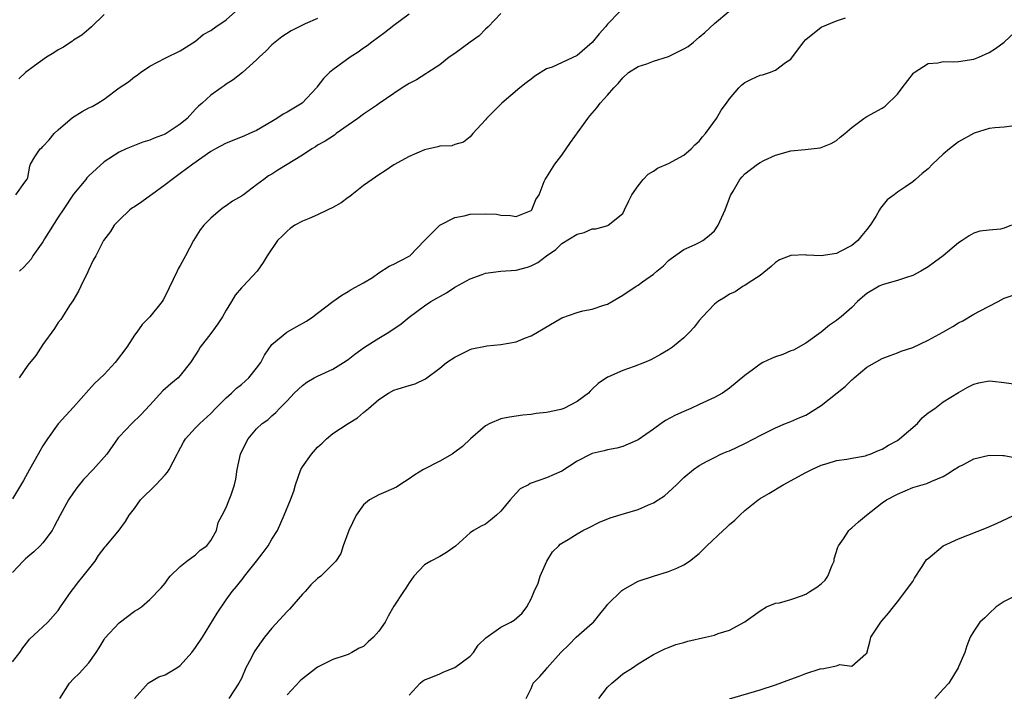
# Model space of a CAD drawing. Units: inches. Extents: x 2601000 to 2604000, y 1539000 to 1542000.
# Drawn here: x 2601874 to 2602003, y 1540796 to 1540884 of the extents above; entities that cross this region are included whole.
import ezdxf

# ---------------------------------------------------------------- set-up
doc = ezdxf.new("R2010")
doc.units = ezdxf.units.IN
doc.header["$MEASUREMENT"] = 0
doc.layers.add('LD26011539_2ft', color=125, linetype='Continuous')

msp = doc.modelspace()

# ---------------------------------------------------------------- linework, layer by layer
at = {"layer": 'LD26011539_2ft'}
for points, elevation in [([(2601952.63, 1540885), (2601951, 1540883.33), (2601950.73, 1540883), (2601949.91, 1540882.09), (2601949, 1540880.93), (2601947, 1540879.22), (2601943.72, 1540877.72), (2601943, 1540877.48), (2601941.48, 1540876.52), (2601941, 1540876.13), (2601940.34, 1540875.66), (2601939.52, 1540875), (2601937.13, 1540873), (2601935.13, 1540871), (2601935, 1540870.83), (2601933.34, 1540869), (2601933, 1540868.58), (2601932.12, 1540867.88), (2601931, 1540867.59), (2601930.58, 1540867.42), (2601929, 1540867.36), (2601928.75, 1540867.25), (2601927, 1540866.88), (2601925, 1540866), (2601923, 1540864.92), (2601921.87, 1540864.13), (2601921, 1540863.62), (2601920.16, 1540863), (2601919, 1540862.21), (2601917.49, 1540861), (2601917.24, 1540860.76), (2601917, 1540860.62), (2601916.08, 1540859.92), (2601915, 1540859.3), (2601914.32, 1540859), (2601913, 1540858.36), (2601911.88, 1540857.88), (2601911, 1540857.54), (2601909.99, 1540857), (2601909.42, 1540856.58), (2601909, 1540856.22), (2601908.4, 1540855.6), (2601907.74, 1540855), (2601906.39, 1540853), (2601905.88, 1540852.12), (2601905.07, 1540851), (2601903.24, 1540849), (2601903, 1540848.78), (2601902.18, 1540847.82), (2601901.72, 1540847), (2601901, 1540845.85), (2601900.54, 1540845), (2601899.93, 1540844.07), (2601899, 1540842.8), (2601897.62, 1540841), (2601897.37, 1540840.63), (2601897, 1540840.02), (2601896.33, 1540839), (2601895, 1540837.31), (2601894.71, 1540837), (2601893.78, 1540836.22), (2601892.72, 1540835.28), (2601891, 1540833.43), (2601889.84, 1540832.16), (2601888.63, 1540831), (2601887, 1540829.28), (2601886.87, 1540829.13), (2601885.36, 1540827), (2601883.59, 1540825), (2601882.31, 1540823.69), (2601881.43, 1540822.57), (2601881, 1540821.97), (2601880.36, 1540821), (2601879.26, 1540819), (2601878.48, 1540817.52), (2601878.19, 1540817), (2601877, 1540815.38), (2601876.65, 1540815), (2601875.8, 1540814.2), (2601875, 1540813.55), (2601874.71, 1540813.29), (2601874.4, 1540813), (2601873, 1540811.48)], 8894), ([(2601873, 1540799.77), (2601873.97, 1540801), (2601874.38, 1540801.62), (2601875, 1540802.45), (2601875.22, 1540802.78), (2601877, 1540804.38), (2601877.64, 1540805), (2601879, 1540806.5), (2601879.32, 1540807), (2601880.69, 1540809), (2601881, 1540809.39), (2601881.69, 1540810.31), (2601882.28, 1540811), (2601883.84, 1540813), (2601884.28, 1540813.72), (2601885.14, 1540814.86), (2601885.27, 1540815), (2601887, 1540817.03), (2601887.81, 1540818.19), (2601888.31, 1540819), (2601889, 1540819.88), (2601889.77, 1540821), (2601891.78, 1540823), (2601893, 1540824.28), (2601893.34, 1540824.66), (2601893.54, 1540825), (2601894.58, 1540827), (2601894.72, 1540827.28), (2601895.42, 1540828.58), (2601895.69, 1540829), (2601897, 1540830.44), (2601897.55, 1540831), (2601899, 1540832.34), (2601899.62, 1540833), (2601901, 1540834.39), (2601901.72, 1540835), (2601902.36, 1540835.64), (2601903, 1540836.15), (2601903.98, 1540837), (2601905, 1540838.25), (2601905.55, 1540839), (2601906.02, 1540839.98), (2601907, 1540841.35), (2601908.97, 1540843), (2601910.29, 1540843.71), (2601911.56, 1540844.44), (2601912.39, 1540845), (2601913, 1540845.49), (2601915, 1540847.02), (2601916.16, 1540847.84), (2601917, 1540848.3), (2601917.41, 1540848.59), (2601919, 1540849.43), (2601920.17, 1540850.17), (2601921, 1540850.74), (2601922.38, 1540851.62), (2601923, 1540851.9), (2601923.73, 1540852.27), (2601925.09, 1540853), (2601927, 1540855), (2601929, 1540857), (2601931, 1540858), (2601932.21, 1540858.21), (2601933, 1540858.43), (2601935, 1540858.51), (2601936.43, 1540858.43), (2601937, 1540858.33), (2601938.26, 1540858.26), (2601939, 1540858.16), (2601941, 1540858.91), (2601941.09, 1540859), (2601941.62, 1540860.38), (2601942.02, 1540861), (2601942.71, 1540862.71), (2601942.81, 1540863), (2601943, 1540863.27), (2601944.09, 1540865), (2601945, 1540866.19), (2601945.57, 1540867), (2601946.14, 1540867.86), (2601948.41, 1540871), (2601948.67, 1540871.33), (2601949.6, 1540872.4), (2601950.04, 1540873), (2601951, 1540874.06), (2601951.82, 1540875), (2601952.41, 1540875.59), (2601953, 1540876.32), (2601953.75, 1540877), (2601955, 1540877.81), (2601956.15, 1540878.15), (2601957, 1540878.48), (2601959, 1540879.1), (2601961, 1540880.11), (2601961.57, 1540880.43), (2601962.26, 1540881), (2601963, 1540881.65), (2601963.75, 1540882.25), (2601965, 1540883.45), (2601966.91, 1540885)], 8892), ([(2601937, 1540884.76), (2601935.35, 1540883), (2601935, 1540882.67), (2601934.19, 1540881.81), (2601932.98, 1540881), (2601931, 1540879.5), (2601930.23, 1540879), (2601929, 1540878.03), (2601927.44, 1540877), (2601927.18, 1540876.82), (2601925.94, 1540876.06), (2601925, 1540875.56), (2601924.09, 1540875), (2601923, 1540874.28), (2601921.07, 1540872.93), (2601920.7, 1540872.7), (2601919, 1540871.56), (2601918.25, 1540871), (2601917, 1540870.09), (2601915.43, 1540869), (2601915.19, 1540868.81), (2601914, 1540868), (2601913, 1540867.47), (2601912.72, 1540867.28), (2601912.24, 1540867), (2601911, 1540866.18), (2601907.8, 1540864.2), (2601907, 1540863.71), (2601906.55, 1540863.45), (2601905.93, 1540863), (2601905, 1540862.27), (2601903.27, 1540861), (2601903, 1540860.81), (2601901.86, 1540860.14), (2601901, 1540859.52), (2601900.68, 1540859.32), (2601900.28, 1540859), (2601899, 1540857.93), (2601898.07, 1540857), (2601897.59, 1540856.41), (2601896.72, 1540855), (2601895.67, 1540853), (2601895, 1540851.7), (2601894.73, 1540851.27), (2601894.59, 1540851), (2601893, 1540847.7), (2601892.76, 1540847.24), (2601892.61, 1540847), (2601891.02, 1540845), (2601889.99, 1540844.01), (2601889.32, 1540843), (2601889, 1540842.58), (2601887.98, 1540841), (2601886.46, 1540839), (2601885, 1540837.43), (2601883.75, 1540836.25), (2601883, 1540835.44), (2601881, 1540833.16), (2601879, 1540830.97), (2601877.61, 1540829), (2601877, 1540828.09), (2601876.61, 1540827.39), (2601876.37, 1540827), (2601875.22, 1540825), (2601874.46, 1540823.54), (2601873, 1540821.13)], 8896), ([(2601873.46, 1540861), (2601874.62, 1540862.62), (2601874.95, 1540863.05), (2601875, 1540863.24), (2601875.28, 1540864.72), (2601875.35, 1540865), (2601875.95, 1540865.95), (2601876.64, 1540867), (2601876.84, 1540867.16), (2601877, 1540867.32), (2601877.81, 1540868.19), (2601878.47, 1540869), (2601879, 1540869.51), (2601880.88, 1540871.12), (2601882.12, 1540871.88), (2601883, 1540872.37), (2601883.43, 1540872.57), (2601884.21, 1540873), (2601885, 1540873.52), (2601887, 1540875), (2601888.2, 1540875.8), (2601889, 1540876.44), (2601889.34, 1540876.66), (2601889.79, 1540877), (2601891, 1540877.83), (2601893, 1540878.88), (2601895, 1540879.84), (2601897, 1540881.13), (2601898.01, 1540881.99), (2601899, 1540882.51), (2601899.67, 1540883), (2601901, 1540883.9), (2601902.23, 1540885)], 8902), ([(2601885, 1540884.62), (2601883.38, 1540883), (2601883, 1540882.69), (2601882.11, 1540881.89), (2601881, 1540881.25), (2601880.87, 1540881.13), (2601880.67, 1540881), (2601879.67, 1540880.33), (2601879, 1540880), (2601878.43, 1540879.57), (2601877.47, 1540879), (2601875.87, 1540877.87), (2601874.69, 1540877), (2601873.83, 1540876.17)], 8904), ([(2601925, 1540884.65), (2601923, 1540883.19), (2601921.78, 1540882.22), (2601920.12, 1540881), (2601919.49, 1540880.51), (2601919, 1540880.18), (2601918.33, 1540879.67), (2601917.28, 1540879), (2601915, 1540877.35), (2601914.57, 1540877), (2601913.77, 1540876.23), (2601912.9, 1540875.1), (2601912.84, 1540875), (2601910.97, 1540873), (2601909, 1540871.8), (2601908.47, 1540871.53), (2601907.67, 1540871), (2601907, 1540870.58), (2601905, 1540869.42), (2601904.08, 1540869), (2601903.32, 1540868.68), (2601901, 1540867.76), (2601899.6, 1540867), (2601899, 1540866.64), (2601896.64, 1540865), (2601895, 1540863.78), (2601893.92, 1540863), (2601893, 1540862.3), (2601891.23, 1540861), (2601891.11, 1540860.89), (2601889.94, 1540860.06), (2601889, 1540859.41), (2601888.74, 1540859.26), (2601888.4, 1540859), (2601887, 1540857.64), (2601886.32, 1540857), (2601885.83, 1540856.17), (2601884.92, 1540855), (2601883.93, 1540853), (2601883.59, 1540852.41), (2601883, 1540851.19), (2601882.87, 1540850.87), (2601881.97, 1540849), (2601881.65, 1540848.35), (2601880.9, 1540847.1), (2601880.46, 1540846.46), (2601879.54, 1540845), (2601879.36, 1540844.64), (2601879, 1540844.24), (2601878.53, 1540843.47), (2601877, 1540841.39), (2601876.06, 1540839.94), (2601875, 1540838.68), (2601873.86, 1540837)], 8898), ([(2601913, 1540884.07), (2601911.37, 1540883.37), (2601910.57, 1540883), (2601909.52, 1540882.48), (2601908.3, 1540881.7), (2601907.42, 1540881), (2601907, 1540880.62), (2601906.19, 1540879.81), (2601905.34, 1540879), (2601905, 1540878.66), (2601903.14, 1540877), (2601901.94, 1540876.06), (2601901, 1540875.47), (2601900.74, 1540875.26), (2601900.34, 1540875), (2601899, 1540874.04), (2601897.86, 1540873), (2601897.39, 1540872.61), (2601897, 1540872.21), (2601895.89, 1540871), (2601895, 1540870.24), (2601893.14, 1540869), (2601893, 1540868.92), (2601891.58, 1540868.42), (2601891, 1540868.15), (2601890.11, 1540867.89), (2601887.89, 1540867), (2601887, 1540866.57), (2601885, 1540865.3), (2601883, 1540863.49), (2601882.77, 1540863.23), (2601882.62, 1540863), (2601881, 1540861.08), (2601879.65, 1540859), (2601879, 1540858.06), (2601877.22, 1540855.22), (2601877, 1540854.83), (2601875.67, 1540853), (2601875.44, 1540852.56), (2601874.49, 1540851.51), (2601873.93, 1540851)], 8900), ([(2601879.22, 1540795), (2601880.46, 1540797), (2601881, 1540797.56), (2601881.75, 1540798.25), (2601883, 1540799.65), (2601883.99, 1540801), (2601884.38, 1540801.62), (2601885, 1540802.7), (2601885.12, 1540802.88), (2601887, 1540804.91), (2601889, 1540806.41), (2601889.37, 1540806.63), (2601889.9, 1540807), (2601891, 1540807.97), (2601892.51, 1540809.49), (2601893, 1540810.08), (2601893.36, 1540810.64), (2601893.67, 1540811), (2601895, 1540812.28), (2601895.87, 1540813), (2601897, 1540813.79), (2601897.6, 1540814.4), (2601898.46, 1540815), (2601899, 1540815.7), (2601899.75, 1540817), (2601899.97, 1540818.03), (2601900.5, 1540819), (2601901, 1540820), (2601901.41, 1540821), (2601901.66, 1540821.66), (2601902.12, 1540823), (2601902.26, 1540823.74), (2601902.46, 1540825), (2601902.9, 1540827), (2601903.58, 1540828.42), (2601903.89, 1540829), (2601905, 1540830.32), (2601905.74, 1540831), (2601906.49, 1540831.51), (2601907, 1540832.01), (2601907.54, 1540832.46), (2601908.01, 1540833), (2601909, 1540833.99), (2601909.94, 1540835), (2601911, 1540836.01), (2601911.57, 1540836.43), (2601912.55, 1540837), (2601913, 1540837.23), (2601915, 1540838.12), (2601916.39, 1540839), (2601917, 1540839.4), (2601917.89, 1540840.11), (2601919.16, 1540841), (2601921, 1540842.18), (2601922.34, 1540843), (2601923.93, 1540844.07), (2601925, 1540844.97), (2601927, 1540846.45), (2601927.82, 1540847), (2601929.87, 1540848.13), (2601931, 1540848.87), (2601931.09, 1540848.91), (2601933, 1540849.98), (2601934.56, 1540850.56), (2601935, 1540850.71), (2601937, 1540850.99), (2601939, 1540851.12), (2601940.51, 1540851.49), (2601941, 1540851.66), (2601941.87, 1540852.13), (2601942.99, 1540853), (2601944.2, 1540853.8), (2601945, 1540854.61), (2601947, 1540855.84), (2601947.95, 1540856.05), (2601949, 1540856.51), (2601949.47, 1540856.53), (2601951.02, 1540856.98), (2601951.06, 1540857), (2601953, 1540858.53), (2601953.23, 1540859), (2601953.79, 1540860.21), (2601954.17, 1540861), (2601955, 1540862.18), (2601955.65, 1540863), (2601956.31, 1540863.69), (2601957, 1540864.1), (2601957.54, 1540864.46), (2601959, 1540865.09), (2601961, 1540866.17), (2601961.96, 1540867), (2601962.45, 1540867.55), (2601963, 1540868.02), (2601963.43, 1540868.57), (2601963.82, 1540869), (2601965.28, 1540871), (2601965.91, 1540872.09), (2601966.59, 1540873), (2601967, 1540873.58), (2601968.21, 1540875), (2601968.59, 1540875.41), (2601969, 1540875.69), (2601969.88, 1540876.12), (2601971, 1540876.65), (2601971.31, 1540876.69), (2601972.24, 1540877), (2601973, 1540877.31), (2601974.3, 1540878.3), (2601975, 1540878.75), (2601976.68, 1540881), (2601977, 1540881.32), (2601979, 1540882.97), (2601981, 1540883.79), (2601982.19, 1540884.19)], 8890), ([(2601889, 1540795), (2601890.81, 1540797), (2601890.91, 1540797.09), (2601892.17, 1540797.83), (2601893, 1540798.1), (2601894.56, 1540799), (2601895, 1540799.29), (2601896.53, 1540801), (2601897, 1540801.65), (2601897.9, 1540803), (2601899.83, 1540806.17), (2601901, 1540807.93), (2601901.78, 1540809), (2601902.35, 1540809.65), (2601903.24, 1540810.76), (2601903.4, 1540811), (2601905, 1540812.99), (2601905.87, 1540814.13), (2601906.5, 1540815), (2601907, 1540815.85), (2601907.73, 1540817), (2601908.63, 1540819), (2601909.45, 1540821), (2601909.87, 1540822.13), (2601910.08, 1540823), (2601910.78, 1540825), (2601911, 1540825.35), (2601912.18, 1540827), (2601913, 1540827.91), (2601913.58, 1540828.42), (2601914.15, 1540829), (2601915, 1540829.71), (2601917, 1540831.01), (2601918.23, 1540831.77), (2601919, 1540832.47), (2601919.66, 1540833), (2601921, 1540834.18), (2601922.29, 1540835), (2601923, 1540835.37), (2601923.56, 1540835.56), (2601925, 1540836.01), (2601925.79, 1540836.21), (2601927.15, 1540836.85), (2601929, 1540838.25), (2601929.91, 1540839), (2601931, 1540839.73), (2601931.86, 1540840.14), (2601933, 1540840.71), (2601933.21, 1540840.79), (2601935, 1540841.17), (2601935.18, 1540841.18), (2601937, 1540841.36), (2601939, 1540841.71), (2601940.23, 1540842.23), (2601941, 1540842.5), (2601941.8, 1540843), (2601942.57, 1540843.43), (2601945, 1540844.86), (2601947, 1540845.58), (2601947.76, 1540845.76), (2601949, 1540845.99), (2601950.53, 1540846.53), (2601951, 1540846.67), (2601952.46, 1540847.54), (2601953, 1540847.83), (2601954.76, 1540849), (2601955, 1540849.14), (2601955.59, 1540849.59), (2601957, 1540850.58), (2601957.45, 1540851), (2601958.32, 1540851.68), (2601959, 1540852.38), (2601959.34, 1540852.66), (2601961, 1540853.83), (2601962.48, 1540854.48), (2601963, 1540854.73), (2601963.5, 1540855), (2601964.33, 1540855.67), (2601965, 1540856.27), (2601965.51, 1540857), (2601966.41, 1540859), (2601967, 1540860.53), (2601967.12, 1540860.88), (2601967.46, 1540861.46), (2601968.32, 1540863), (2601968.64, 1540863.36), (2601969, 1540863.74), (2601970.67, 1540865), (2601971, 1540865.23), (2601971.47, 1540865.47), (2601973, 1540866.2), (2601975, 1540866.73), (2601976.91, 1540866.91), (2601978.86, 1540867.14), (2601979, 1540867.18), (2601980.31, 1540867.69), (2601981, 1540868.1), (2601981.48, 1540868.52), (2601982.11, 1540869), (2601983, 1540869.79), (2601984.6, 1540871), (2601984.84, 1540871.16), (2601985, 1540871.23), (2601987, 1540872.35), (2601987.39, 1540872.61), (2601989, 1540874.15), (2601989.62, 1540875), (2601991.09, 1540876.91), (2601991.19, 1540877), (2601993, 1540878.21), (2601994.27, 1540878.27), (2601995, 1540878.46), (2601996.4, 1540878.4), (2601997, 1540878.46), (2601999, 1540878.76), (2601999.67, 1540879), (2602001, 1540879.63), (2602001.86, 1540880.14), (2602002.97, 1540881), (2602005, 1540882.86)], 8888), ([(2602003.98, 1540869.98), (2602003, 1540869.83), (2602001.74, 1540869.74), (2602001, 1540869.66), (2601999.06, 1540869.06), (2601997, 1540867.94), (2601995.82, 1540867), (2601995, 1540866.32), (2601993.61, 1540865), (2601993, 1540864.39), (2601992.24, 1540863.76), (2601991.38, 1540863), (2601991, 1540862.7), (2601990.03, 1540862.03), (2601989, 1540861.35), (2601988.57, 1540861), (2601987.66, 1540860.34), (2601986.76, 1540859.24), (2601986.66, 1540859), (2601986.16, 1540858.16), (2601985.42, 1540857), (2601985, 1540856.46), (2601984.33, 1540855.67), (2601983.81, 1540855), (2601983, 1540854.33), (2601981.59, 1540853.59), (2601981, 1540853.3), (2601979, 1540852.98), (2601977.09, 1540853.09), (2601977, 1540853.11), (2601975, 1540853.05), (2601973.54, 1540852.46), (2601973, 1540852.11), (2601972.43, 1540851.57), (2601971, 1540850.41), (2601969.41, 1540849.41), (2601969, 1540849.12), (2601968.78, 1540849), (2601967.73, 1540848.27), (2601967, 1540847.96), (2601966.43, 1540847.57), (2601965.46, 1540847), (2601965, 1540846.66), (2601963.43, 1540845), (2601963, 1540844.51), (2601962.35, 1540843.65), (2601961.75, 1540843), (2601961, 1540842.23), (2601959.5, 1540841), (2601959, 1540840.66), (2601957.96, 1540840.04), (2601956.65, 1540839.35), (2601955.85, 1540839), (2601954.48, 1540838.48), (2601953, 1540837.97), (2601951.13, 1540837.13), (2601951, 1540837.09), (2601949.76, 1540836.24), (2601949, 1540835.51), (2601948.73, 1540835.27), (2601948.49, 1540835), (2601947, 1540833.88), (2601945.25, 1540833), (2601944.87, 1540832.87), (2601943, 1540832.48), (2601941.65, 1540832.35), (2601941, 1540832.18), (2601939.88, 1540832.12), (2601939, 1540831.96), (2601938.16, 1540831.84), (2601937, 1540831.61), (2601935.59, 1540831), (2601935, 1540830.71), (2601933.02, 1540829), (2601931.98, 1540828.02), (2601931, 1540827.26), (2601930.63, 1540827), (2601929, 1540826.07), (2601926.89, 1540825), (2601925.73, 1540824.27), (2601925, 1540823.78), (2601923.77, 1540823), (2601923.32, 1540822.68), (2601921.94, 1540822.06), (2601921, 1540821.67), (2601919.79, 1540821), (2601919, 1540820.35), (2601918.04, 1540819), (2601917.11, 1540817), (2601916.35, 1540815), (2601916.03, 1540813.97), (2601915.37, 1540813), (2601915, 1540812.6), (2601913.42, 1540811), (2601913, 1540810.69), (2601912.13, 1540809.87), (2601911.36, 1540809), (2601911, 1540808.65), (2601909.31, 1540806.69), (2601909, 1540806.4), (2601907, 1540804.22), (2601906.02, 1540803), (2601905.58, 1540802.42), (2601904.77, 1540801.23), (2601904.63, 1540801), (2601904.28, 1540800.28), (2601903.61, 1540799), (2601903, 1540797.61), (2601902.67, 1540797), (2601901.36, 1540795)], 8886), ([(2602003.93, 1540857), (2602003, 1540856.62), (2602002.5, 1540856.5), (2602001, 1540856.36), (2601999.79, 1540856.21), (2601999, 1540855.94), (2601998.39, 1540855.61), (2601997.49, 1540855), (2601997, 1540854.7), (2601995, 1540853), (2601993.86, 1540852.14), (2601993, 1540851.55), (2601992.08, 1540851), (2601991, 1540850.39), (2601990.17, 1540850.17), (2601989, 1540849.76), (2601987.29, 1540849.29), (2601987, 1540849.19), (2601986.59, 1540849), (2601985, 1540848.07), (2601984.41, 1540847.59), (2601983.75, 1540847), (2601983, 1540846.23), (2601981.62, 1540845), (2601981.26, 1540844.74), (2601981, 1540844.5), (2601980.1, 1540843.9), (2601978.99, 1540843), (2601977, 1540841.54), (2601975.37, 1540840.63), (2601975, 1540840.54), (2601973.96, 1540840.04), (2601973, 1540839.74), (2601972.48, 1540839.52), (2601971.36, 1540839), (2601971, 1540838.79), (2601970.14, 1540838.14), (2601969, 1540837.32), (2601967, 1540835.63), (2601966.08, 1540835), (2601965, 1540834.42), (2601963, 1540833.52), (2601961.93, 1540833), (2601961, 1540832.61), (2601959.9, 1540832.1), (2601958.59, 1540831.41), (2601958.03, 1540831), (2601957, 1540830.29), (2601955, 1540828.87), (2601953.71, 1540828.29), (2601953, 1540828), (2601952.21, 1540827.79), (2601951, 1540827.55), (2601950.57, 1540827.43), (2601949, 1540827.07), (2601948.82, 1540827), (2601947, 1540826.09), (2601945, 1540824.79), (2601943, 1540823.89), (2601941, 1540823.21), (2601940.85, 1540823.15), (2601940.63, 1540823), (2601939.56, 1540822.44), (2601939, 1540821.9), (2601938.22, 1540821), (2601937, 1540819.52), (2601936.44, 1540819), (2601935.67, 1540818.33), (2601935, 1540817.81), (2601934.45, 1540817.55), (2601933.45, 1540817), (2601933, 1540816.7), (2601931.05, 1540814.95), (2601929.89, 1540814.11), (2601929, 1540813.58), (2601927.84, 1540813), (2601927, 1540812.51), (2601925.63, 1540811), (2601925, 1540810.16), (2601924.56, 1540809.44), (2601924.25, 1540809), (2601923, 1540807.08), (2601922.23, 1540805.77), (2601921.84, 1540805), (2601921, 1540803.8), (2601920.31, 1540803), (2601919.61, 1540802.39), (2601919, 1540801.81), (2601918.43, 1540801.57), (2601917.48, 1540801), (2601917, 1540800.76), (2601916.6, 1540800.6), (2601915, 1540800.09), (2601913, 1540799.07), (2601911, 1540797.56), (2601910.71, 1540797.29), (2601909, 1540795.48)], 8884), ([(2601925, 1540795.44), (2601926.42, 1540797), (2601926.74, 1540797.26), (2601927, 1540797.42), (2601927.63, 1540797.63), (2601929, 1540798.2), (2601929.53, 1540798.47), (2601931, 1540799.04), (2601933, 1540800.55), (2601933.42, 1540801), (2601934.02, 1540801.98), (2601935.05, 1540802.95), (2601937, 1540804.34), (2601938.34, 1540805), (2601938.75, 1540805.25), (2601939.82, 1540806.18), (2601940.42, 1540807), (2601941, 1540808.06), (2601941.4, 1540809), (2601941.9, 1540810.1), (2601942.16, 1540811), (2601943.03, 1540812.97), (2601943.8, 1540814.2), (2601944.6, 1540815), (2601944.79, 1540815.21), (2601945, 1540815.35), (2601945.82, 1540815.82), (2601947, 1540816.56), (2601947.78, 1540817), (2601948.6, 1540817.4), (2601949.93, 1540818.07), (2601951.33, 1540818.67), (2601953.22, 1540819.22), (2601955, 1540819.77), (2601956.37, 1540820.37), (2601957, 1540820.63), (2601957.64, 1540821), (2601958.45, 1540821.55), (2601960.04, 1540823), (2601961, 1540823.95), (2601962.26, 1540825), (2601963, 1540825.51), (2601964.07, 1540826.07), (2601965, 1540826.58), (2601965.86, 1540827), (2601966.67, 1540827.33), (2601967, 1540827.45), (2601969, 1540828.38), (2601970.19, 1540829), (2601971, 1540829.44), (2601973, 1540830.46), (2601974.33, 1540831), (2601974.8, 1540831.2), (2601975, 1540831.27), (2601976.19, 1540831.81), (2601977, 1540832.13), (2601979, 1540833.37), (2601982.15, 1540835.85), (2601983, 1540836.74), (2601983.16, 1540836.84), (2601983.32, 1540837), (2601985, 1540838.39), (2601987, 1540839.52), (2601988.05, 1540839.95), (2601989, 1540840.27), (2601989.5, 1540840.5), (2601991, 1540840.99), (2601993, 1540841.94), (2601994.95, 1540843), (2601996.26, 1540843.74), (2601997, 1540844.19), (2601997.55, 1540844.45), (2601999, 1540845.34), (2601999.74, 1540845.74), (2602002.18, 1540847), (2602003, 1540847.44), (2602004.16, 1540847.84)], 8882), ([(2601940.34, 1540795), (2601941, 1540796.31), (2601941.24, 1540797), (2601942.12, 1540797.88), (2601943, 1540798.89), (2601943.07, 1540799), (2601944.88, 1540801), (2601945.95, 1540802.05), (2601946.89, 1540803), (2601949, 1540804.84), (2601949.16, 1540805), (2601949.98, 1540806.02), (2601950.78, 1540807), (2601951, 1540807.3), (2601952.88, 1540809.12), (2601953, 1540809.21), (2601955, 1540810.36), (2601957, 1540811.02), (2601959, 1540811.62), (2601960.08, 1540812.08), (2601961, 1540812.5), (2601961.73, 1540813), (2601963, 1540813.99), (2601964.03, 1540815), (2601966.13, 1540817), (2601966.6, 1540817.4), (2601967, 1540817.79), (2601967.67, 1540818.33), (2601968.32, 1540819), (2601969, 1540819.62), (2601970.75, 1540821), (2601971, 1540821.17), (2601972.15, 1540821.85), (2601974, 1540823), (2601977, 1540824.61), (2601977.79, 1540825), (2601979, 1540825.55), (2601979.79, 1540825.79), (2601981, 1540826.18), (2601982.34, 1540826.34), (2601983, 1540826.49), (2601984.79, 1540826.79), (2601985, 1540826.85), (2601985.42, 1540827), (2601986.5, 1540827.5), (2601987, 1540827.66), (2601987.83, 1540828.17), (2601989, 1540828.81), (2601989.27, 1540829), (2601991.61, 1540831), (2601992.24, 1540831.76), (2601993, 1540832.41), (2601993.91, 1540833), (2601995, 1540833.84), (2601997, 1540835.09), (2601998.21, 1540835.79), (2601999, 1540836.18), (2601999.64, 1540836.36), (2602001, 1540836.62), (2602001.44, 1540836.56), (2602003, 1540836.41), (2602004.22, 1540836.22)], 8880), ([(2601949.85, 1540795), (2601951, 1540796.47), (2601951.56, 1540797), (2601952.33, 1540797.67), (2601953, 1540798.2), (2601954.25, 1540799), (2601955, 1540799.53), (2601957, 1540800.75), (2601958.52, 1540801.48), (2601959, 1540801.66), (2601959.96, 1540802.04), (2601961, 1540802.33), (2601961.51, 1540802.49), (2601963.83, 1540803), (2601965, 1540803.29), (2601965.49, 1540803.49), (2601967, 1540803.94), (2601968.98, 1540805.02), (2601969.17, 1540805.17), (2601971, 1540806.49), (2601971.84, 1540807), (2601973, 1540807.46), (2601973.53, 1540807.53), (2601975, 1540807.96), (2601976.43, 1540808.43), (2601977, 1540808.67), (2601977.51, 1540809), (2601978.44, 1540809.56), (2601979, 1540809.99), (2601979.53, 1540810.47), (2601979.87, 1540811), (2601980.44, 1540812.44), (2601980.68, 1540813), (2601980.72, 1540813.28), (2601981.17, 1540814.83), (2601981.26, 1540815), (2601981.92, 1540815.92), (2601982.62, 1540817), (2601982.81, 1540817.19), (2601983, 1540817.34), (2601983.87, 1540818.13), (2601984.92, 1540819), (2601987, 1540820.61), (2601987.57, 1540821), (2601989, 1540821.77), (2601991, 1540822.62), (2601992.83, 1540823.17), (2601993.48, 1540823.48), (2601995, 1540824.09), (2601995.57, 1540824.43), (2601996.44, 1540825), (2601997, 1540825.34), (2601997.66, 1540825.66), (2601999, 1540826.37), (2602001, 1540826.88), (2602002.82, 1540826.82), (2602003, 1540826.83), (2602004.54, 1540826.54)], 8878), ([(2601967, 1540794.95), (2601971, 1540796.1), (2601973, 1540796.77), (2601975, 1540797.52), (2601976.11, 1540797.89), (2601977, 1540798.27), (2601978.88, 1540798.88), (2601979, 1540798.9), (2601979.11, 1540798.89), (2601979.73, 1540799), (2601981, 1540799.26), (2601981.43, 1540799.43), (2601983, 1540799.2), (2601984.84, 1540800.84), (2601985, 1540800.93), (2601985.42, 1540802.58), (2601985.49, 1540803), (2601986.82, 1540805), (2601987, 1540805.22), (2601987.83, 1540806.17), (2601988.46, 1540807), (2601989, 1540807.67), (2601991, 1540810.3), (2601991.25, 1540810.75), (2601992.15, 1540812.15), (2601992.67, 1540813), (2601992.82, 1540813.18), (2601993, 1540813.35), (2601994.99, 1540815), (2601997, 1540815.9), (2602000.67, 1540817.33), (2602002.05, 1540817.95), (2602004.77, 1540819.23)], 8876), ([(2602004.4, 1540808.4), (2602003, 1540807.7), (2602001.92, 1540807), (2602001, 1540806.12), (2602000.45, 1540805.55), (2601999.81, 1540805), (2601999, 1540803.81), (2601998.53, 1540803), (2601998.11, 1540801.89), (2601997.82, 1540801), (2601997, 1540799.13), (2601996.96, 1540799), (2601995.71, 1540797), (2601995, 1540796.2), (2601993.88, 1540795)], 8874)]:
    msp.add_lwpolyline(points, dxfattribs=dict(at, elevation=elevation))

doc.saveas('drawing.dxf')
